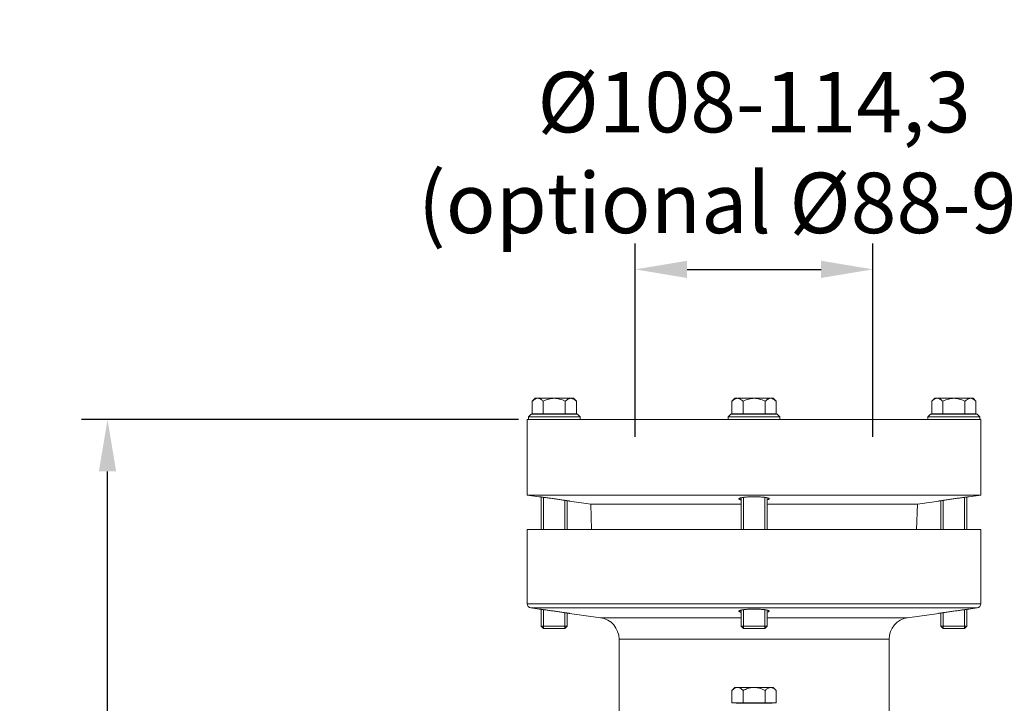
# Model space of a CAD drawing. Units: millimetres. Extents: x 34636 to 37458, y -406 to 1861.
# Drawn here: x 34636 to 35092, y 1476 to 1793 of the extents above; entities that cross this region are included whole.
import ezdxf

# ---------------------------------------------------------------- set-up
doc = ezdxf.new("R2010")
doc.units = ezdxf.units.MM
doc.header["$LTSCALE"] = 8
doc.layers.add('AM_5', color=3, linetype='Continuous', lineweight=25)
for name, color, linetype in [('AUSFORMSCHRAEGEN', 7, 'Continuous'), ('BEZUGSACHSEN', 7, 'Continuous'), ('FASEN', 7, 'Continuous'), ('RUNDUNGEN', 7, 'Continuous')]:
    doc.layers.add(name, color=color, linetype=linetype)
doc.styles.get("Standard").update_dxf_attribs({"font": 'arial.ttf'})
doc.dimstyles.new('GEN-ISO$0$0$0', dxfattribs={"dimscale": 4, "dimtxt": 3.5, "dimasz": 2.5, "dimexe": 1, "dimexo": 1, "dimgap": 2, "dimtad": 1, "dimdsep": 46, "dimtxsty": 'STANDARD', "dimcen": 0, "dimclrd": 3, "dimclre": 3, "dimclrt": 2, "dimadec": 0, "dimazin": 0, "dimtp": 0.1, "dimtm": 0.1, "dimtfac": 0.71, "dimtmove": 0, "dimatfit": 3, "dimfxl": 1, "dimtzin": 0, "dimarcsym": 0})

# ---------------------------------------------------------------- blocks, each defined once
blk = doc.blocks.new('*D22')
at = {"layer": 'AM_5', "color": 3, "lineweight": -2}
for p, q in [((34867.1, 1607.63), (34664.79, 1607.63)), ((34676.79, 1007.63), (34676.79, 1583.63)), ((34816.14, 983.63), (34664.79, 983.63))]:
    blk.add_line(p, q, dxfattribs=at)
at = {"layer": 'AM_5', "color": 3}
for points in [[(34672.79, 1583.63), (34680.79, 1583.63), (34676.79, 1607.63)], [(34672.79, 1007.63), (34680.79, 1007.63), (34676.79, 983.63)]]:
    blk.add_solid(points, dxfattribs=at)
at = {"layer": 'Defpoints', "color": 0}
for p in [(34676.79, 1607.63), (34871.1, 1607.63), (34820.14, 983.63)]:
    blk.add_point(p, dxfattribs=at)
at = {"layer": 'AM_5', "color": 2, "insert": (34654.49, 1295.63), "char_height": 28, "attachment_point": 5, "rotation": 90}
blk.add_mtext('625', dxfattribs=at)
blk = doc.blocks.new('*D29')
at = {"layer": 'AM_5', "color": 3, "lineweight": -2}
for p, q in [((34921.11, 1599.63), (34921.11, 1689.15)), ((35031.11, 1599.63), (35031.11, 1689.15)), ((34945.11, 1677.15), (35007.11, 1677.15))]:
    blk.add_line(p, q, dxfattribs=at)
at = {"layer": 'AM_5', "color": 3}
for points in [[(34945.11, 1681.15), (34945.11, 1673.15), (34921.11, 1677.15)], [(35007.11, 1681.15), (35007.11, 1673.15), (35031.11, 1677.15)]]:
    blk.add_solid(points, dxfattribs=at)
at = {"layer": 'Defpoints', "color": 0}
for p in [(35031.11, 1677.15), (34921.11, 1595.63), (35031.11, 1595.63)]:
    blk.add_point(p, dxfattribs=at)
at = {"layer": 'AM_5', "color": 2, "insert": (34976.11, 1727.63), "char_height": 28, "attachment_point": 5}
blk.add_mtext('%%c108-114,3\\P(optional %%c88-90)', dxfattribs=at)

msp = doc.modelspace()

# ---------------------------------------------------------------- linework, layer by layer
at = {"color": 7, "linetype": 'Continuous', "lineweight": 0}
for p, q in [((34871.6, 1608.88), (34872.85, 1610.13)), ((34872.85, 1610.13), (34894.35, 1610.13)), ((34873.37, 1610.28), (34893.84, 1610.28)), ((34895.6, 1608.88), (34894.35, 1610.13)), ((34964.1, 1608.88), (34965.35, 1610.13)), ((34965.35, 1610.13), (34986.85, 1610.13)), ((34965.87, 1610.28), (34986.34, 1610.28)), ((34988.1, 1608.88), (34986.85, 1610.13)), ((35056.6, 1608.88), (35057.85, 1610.13)), ((35057.85, 1610.13), (35079.35, 1610.13)), ((35058.37, 1610.28), (35078.84, 1610.28)), ((35080.6, 1608.88), (35079.35, 1610.13)), ((34871.1, 1607.63), (34871.1, 1572.63)), ((34871.1, 1607.63), (35081.1, 1607.63)), ((34871.6, 1607.63), (34871.6, 1608.88)), ((34871.6, 1608.88), (34895.6, 1608.88)), ((34895.6, 1607.63), (34895.6, 1608.88)), ((34964.1, 1607.63), (34964.1, 1608.88)), ((34964.1, 1608.88), (34988.1, 1608.88)), ((34988.1, 1607.63), (34988.1, 1608.88)), ((35056.6, 1607.63), (35056.6, 1608.88)), ((35056.6, 1608.88), (35080.6, 1608.88)), ((35080.6, 1607.63), (35080.6, 1608.88)), ((35081.1, 1607.63), (35081.1, 1572.63)), ((34871.1, 1572.63), (34876.6, 1571.86)), ((35081.1, 1572.63), (34871.1, 1572.63)), ((35081.1, 1572.63), (35075.6, 1571.86)), ((34890.6, 1569.89), (34900.48, 1568.5)), ((35061.6, 1569.89), (35051.73, 1568.5)), ((34871.1, 1556.63), (34871.1, 1522.35)), ((34871.1, 1556.63), (35081.1, 1556.63)), ((35081.1, 1556.63), (35081.1, 1522.35)), ((34872.83, 1520.36), (34876.6, 1519.83)), ((35079.38, 1520.36), (35075.6, 1519.83)), ((34890.6, 1517.87), (34905, 1515.84)), ((35061.6, 1517.87), (35047.21, 1515.84)), ((34888.53, 1510.83), (34878.68, 1510.83)), ((34981.03, 1510.83), (34971.18, 1510.83)), ((35073.53, 1510.83), (35063.68, 1510.83)), ((34913.6, 1505.94), (34913.6, 1449.45)), ((35038.6, 1505.94), (35038.6, 1449.45)), ((34965.87, 1476.36), (34986.34, 1476.36))]:
    msp.add_line(p, q, dxfattribs=at)
at = {"color": 2, "linetype": 'Continuous', "lineweight": 0}
for p, q in [((34878.68, 1571.59), (34878.68, 1556.63)), ((34888.53, 1570.2), (34888.53, 1556.63)), ((34971.18, 1571.59), (34971.18, 1556.63)), ((34981.03, 1571.59), (34981.03, 1556.63)), ((35063.68, 1570.2), (35063.68, 1556.63)), ((35073.53, 1571.59), (35073.53, 1556.63)), ((34878.68, 1519.56), (34878.68, 1510.83)), ((34888.53, 1518.18), (34888.53, 1510.83)), ((34971.18, 1519.57), (34971.18, 1510.83)), ((34981.03, 1519.57), (34981.03, 1510.83)), ((35063.68, 1518.18), (35063.68, 1510.83)), ((35073.53, 1519.56), (35073.53, 1510.83))]:
    msp.add_line(p, q, dxfattribs=at)
at = {"layer": 'AUSFORMSCHRAEGEN', "color": 7, "linetype": 'Continuous', "lineweight": 0}
for p, q in [((34900.48, 1568.5), (34900.9, 1556.63)), ((34970.1, 1568.5), (34900.48, 1568.5)), ((35051.73, 1568.5), (34982.1, 1568.5)), ((35051.73, 1568.5), (35051.31, 1556.63))]:
    msp.add_line(p, q, dxfattribs=at)
at = {"layer": 'BEZUGSACHSEN', "color": 7, "linetype": 'Continuous', "lineweight": 0}
for p, q in [((34873.37, 1616.08), (34874.74, 1617.45)), ((34873.37, 1610.28), (34873.37, 1616.08)), ((34874.74, 1617.45), (34892.47, 1617.45)), ((34878.49, 1610.28), (34878.49, 1616.08)), ((34888.72, 1610.28), (34888.72, 1616.08)), ((34893.84, 1616.08), (34892.47, 1617.45)), ((34893.84, 1610.28), (34893.84, 1616.08)), ((34965.87, 1616.08), (34967.24, 1617.45)), ((34965.87, 1610.28), (34965.87, 1616.08)), ((34967.24, 1617.45), (34984.97, 1617.45)), ((34970.99, 1610.28), (34970.99, 1616.08)), ((34981.22, 1610.28), (34981.22, 1616.08)), ((34986.34, 1616.08), (34984.97, 1617.45)), ((34986.34, 1610.28), (34986.34, 1616.08)), ((35058.37, 1616.08), (35059.74, 1617.45)), ((35058.37, 1610.28), (35058.37, 1616.08)), ((35059.74, 1617.45), (35077.47, 1617.45)), ((35063.49, 1610.28), (35063.49, 1616.08)), ((35073.72, 1610.28), (35073.72, 1616.08)), ((35078.84, 1616.08), (35077.47, 1617.45)), ((35078.84, 1610.28), (35078.84, 1616.08)), ((34875.29, 1610.28), (34875.29, 1610.13)), ((34891.92, 1610.28), (34891.92, 1610.13)), ((34967.79, 1610.28), (34967.79, 1610.13)), ((34984.42, 1610.28), (34984.42, 1610.13)), ((35060.29, 1610.28), (35060.29, 1610.13)), ((35076.92, 1610.28), (35076.92, 1610.13)), ((34876.62, 1571.86), (34877.6, 1571.73)), ((34877.6, 1571.73), (34877.6, 1556.63)), ((34889.6, 1570.04), (34889.6, 1556.63)), ((34890.59, 1569.9), (34889.6, 1570.04)), ((34970.1, 1571.41), (34970.1, 1556.63)), ((34982.1, 1571.41), (34982.1, 1556.63)), ((35061.68, 1569.9), (35061.62, 1569.9)), ((35061.63, 1569.9), (35062.6, 1570.04)), ((35062.6, 1570.04), (35062.6, 1556.63)), ((35075.58, 1571.86), (35074.6, 1571.73)), ((35074.6, 1571.73), (35074.6, 1556.63)), ((35075.51, 1571.85), (35075.59, 1571.86)), ((34876.62, 1519.83), (34877.6, 1519.7)), ((34877.6, 1519.7), (34877.6, 1511.91)), ((34889.6, 1518.02), (34889.6, 1511.91)), ((34890.59, 1517.87), (34889.6, 1518.02)), ((34970.1, 1519.38), (34970.1, 1511.91)), ((34982.1, 1519.38), (34982.1, 1511.91)), ((35061.63, 1517.87), (35062.6, 1518.02)), ((35062.6, 1518.02), (35062.6, 1511.91)), ((35075.58, 1519.83), (35074.6, 1519.7)), ((35074.6, 1519.7), (35074.6, 1511.91)), ((35075.51, 1519.82), (35075.59, 1519.83)), ((35061.68, 1517.88), (35061.62, 1517.87)), ((34965.87, 1482.16), (34967.24, 1483.53)), ((34965.87, 1476.36), (34965.87, 1482.16)), ((34967.24, 1483.53), (34984.97, 1483.53)), ((34970.99, 1476.36), (34970.99, 1482.16)), ((34981.22, 1476.36), (34981.22, 1482.16)), ((34986.34, 1482.16), (34984.97, 1483.53)), ((34986.34, 1476.36), (34986.34, 1482.16)), ((34967.79, 1476.36), (34967.79, 1476.21)), ((34967.79, 1476.21), (34984.42, 1476.21)), ((34984.42, 1476.36), (34984.42, 1476.21))]:
    msp.add_line(p, q, dxfattribs=at)
for points, knots in [([(34873.37, 1616.08), (34873.55, 1616.26), (34873.89, 1616.58), (34874.42, 1616.97), (34874.93, 1617.25), (34875.43, 1617.42), (34875.76, 1617.45), (34875.93, 1617.45)], [0, 0, 0, 0, 0.752594, 1.401451, 1.971124, 2.487342, 2.976358, 2.976358, 2.976358, 2.976358]), ([(34875.93, 1617.45), (34876.09, 1617.45), (34876.43, 1617.42), (34876.93, 1617.25), (34877.44, 1616.97), (34877.97, 1616.58), (34878.31, 1616.26), (34878.49, 1616.08)], [0, 0, 0, 0, 0.48889, 1.004716, 1.573474, 2.222213, 2.97636, 2.97636, 2.97636, 2.97636]), ([(34878.49, 1616.08), (34878.94, 1616.31), (34879.81, 1616.7), (34881.12, 1617.14), (34882.37, 1617.4), (34883.2, 1617.45), (34883.6, 1617.45)], [0, 0, 0, 0, 1.513379, 2.868533, 4.12796, 5.34487, 5.34487, 5.34487, 5.34487]), ([(34883.6, 1617.45), (34884.01, 1617.45), (34884.84, 1617.4), (34886.09, 1617.14), (34887.4, 1616.7), (34888.27, 1616.31), (34888.72, 1616.08)], [0, 0, 0, 0, 1.217692, 2.476969, 3.831109, 5.34487, 5.34487, 5.34487, 5.34487]), ([(34888.72, 1616.08), (34888.9, 1616.26), (34889.25, 1616.58), (34889.78, 1616.97), (34890.28, 1617.25), (34890.78, 1617.42), (34891.12, 1617.45), (34891.28, 1617.45)], [0, 0, 0, 0, 0.755884, 1.405309, 1.973794, 2.48863, 2.976364, 2.976364, 2.976364, 2.976364]), ([(34891.28, 1617.45), (34891.44, 1617.45), (34891.78, 1617.42), (34892.28, 1617.25), (34892.79, 1616.97), (34893.32, 1616.58), (34893.66, 1616.26), (34893.84, 1616.08)], [0, 0, 0, 0, 0.488258, 1.003686, 1.572895, 2.222106, 2.976361, 2.976361, 2.976361, 2.976361]), ([(34965.87, 1616.08), (34966.05, 1616.26), (34966.39, 1616.58), (34966.92, 1616.97), (34967.43, 1617.25), (34967.93, 1617.42), (34968.26, 1617.45), (34968.43, 1617.45)], [0, 0, 0, 0, 0.752594, 1.401451, 1.971124, 2.487342, 2.976358, 2.976358, 2.976358, 2.976358]), ([(34968.43, 1617.45), (34968.59, 1617.45), (34968.93, 1617.42), (34969.43, 1617.25), (34969.94, 1616.97), (34970.47, 1616.58), (34970.81, 1616.26), (34970.99, 1616.08)], [0, 0, 0, 0, 0.48889, 1.004716, 1.573474, 2.222213, 2.97636, 2.97636, 2.97636, 2.97636]), ([(34970.99, 1616.08), (34971.44, 1616.31), (34972.31, 1616.7), (34973.62, 1617.14), (34974.87, 1617.4), (34975.7, 1617.45), (34976.1, 1617.45)], [0, 0, 0, 0, 1.513379, 2.868533, 4.12796, 5.34487, 5.34487, 5.34487, 5.34487]), ([(34976.1, 1617.45), (34976.51, 1617.45), (34977.34, 1617.4), (34978.59, 1617.14), (34979.9, 1616.7), (34980.77, 1616.31), (34981.22, 1616.08)], [0, 0, 0, 0, 1.217692, 2.476969, 3.831109, 5.34487, 5.34487, 5.34487, 5.34487]), ([(34981.22, 1616.08), (34981.4, 1616.26), (34981.75, 1616.58), (34982.28, 1616.97), (34982.78, 1617.25), (34983.28, 1617.42), (34983.62, 1617.45), (34983.78, 1617.45)], [0, 0, 0, 0, 0.755884, 1.405309, 1.973794, 2.48863, 2.976364, 2.976364, 2.976364, 2.976364]), ([(34983.78, 1617.45), (34983.94, 1617.45), (34984.28, 1617.42), (34984.78, 1617.25), (34985.29, 1616.97), (34985.82, 1616.58), (34986.16, 1616.26), (34986.34, 1616.08)], [0, 0, 0, 0, 0.488258, 1.003686, 1.572895, 2.222106, 2.976361, 2.976361, 2.976361, 2.976361]), ([(35058.37, 1616.08), (35058.55, 1616.26), (35058.89, 1616.58), (35059.42, 1616.97), (35059.93, 1617.25), (35060.43, 1617.42), (35060.76, 1617.45), (35060.93, 1617.45)], [0, 0, 0, 0, 0.752594, 1.401451, 1.971124, 2.487342, 2.976358, 2.976358, 2.976358, 2.976358]), ([(35060.93, 1617.45), (35061.09, 1617.45), (35061.43, 1617.42), (35061.93, 1617.25), (35062.44, 1616.97), (35062.97, 1616.58), (35063.31, 1616.26), (35063.49, 1616.08)], [0, 0, 0, 0, 0.48889, 1.004716, 1.573474, 2.222213, 2.97636, 2.97636, 2.97636, 2.97636]), ([(35063.49, 1616.08), (35063.94, 1616.31), (35064.81, 1616.7), (35066.12, 1617.14), (35067.37, 1617.4), (35068.2, 1617.45), (35068.6, 1617.45)], [0, 0, 0, 0, 1.513379, 2.868533, 4.12796, 5.34487, 5.34487, 5.34487, 5.34487]), ([(35068.6, 1617.45), (35069.01, 1617.45), (35069.84, 1617.4), (35071.09, 1617.14), (35072.4, 1616.7), (35073.27, 1616.31), (35073.72, 1616.08)], [0, 0, 0, 0, 1.217692, 2.476969, 3.831109, 5.34487, 5.34487, 5.34487, 5.34487]), ([(35073.72, 1616.08), (35073.9, 1616.26), (35074.25, 1616.58), (35074.78, 1616.97), (35075.28, 1617.25), (35075.78, 1617.42), (35076.12, 1617.45), (35076.28, 1617.45)], [0, 0, 0, 0, 0.755884, 1.405309, 1.973794, 2.48863, 2.976364, 2.976364, 2.976364, 2.976364]), ([(35076.28, 1617.45), (35076.44, 1617.45), (35076.78, 1617.42), (35077.28, 1617.25), (35077.79, 1616.97), (35078.32, 1616.58), (35078.66, 1616.26), (35078.84, 1616.08)], [0, 0, 0, 0, 0.488258, 1.003686, 1.572895, 2.222106, 2.976361, 2.976361, 2.976361, 2.976361]), ([(34883.6, 1570.91), (34883.26, 1570.96), (34882.56, 1571.06), (34881.55, 1571.2), (34880.58, 1571.33), (34879.67, 1571.45), (34878.86, 1571.56), (34878.16, 1571.66), (34877.59, 1571.73), (34877.11, 1571.79), (34876.87, 1571.83), (34876.54, 1571.87), (34876.88, 1571.82), (34877.11, 1571.79), (34877.41, 1571.75), (34877.58, 1571.73), (34877.6, 1571.73)], [0, 0, 0, 0, 1.059334, 2.093586, 3.080582, 3.996834, 4.82192, 5.538234, 6.129075, 6.58341, 6.890644, 7.044984, 7.203963, 7.513574, 7.969342, 8.034807, 8.034807, 8.034807, 8.034807]), ([(34883.6, 1570.91), (34883.95, 1570.86), (34884.65, 1570.77), (34885.66, 1570.62), (34886.64, 1570.48), (34887.54, 1570.35), (34888.35, 1570.23), (34889.06, 1570.13), (34889.63, 1570.04), (34890.11, 1569.97), (34890.34, 1569.93), (34890.67, 1569.88), (34890.33, 1569.93), (34890.1, 1569.97), (34889.8, 1570.01), (34889.63, 1570.04), (34889.6, 1570.04)], [0, 0, 0, 0, 1.059883, 2.095713, 3.084528, 4.002679, 4.829614, 5.54741, 6.139099, 6.593904, 6.901151, 7.055388, 7.214414, 7.523972, 7.97997, 8.048023, 8.048023, 8.048023, 8.048023]), ([(34970.1, 1571.41), (34970.09, 1571.41), (34969.92, 1571.37), (34969.63, 1571.29), (34969.32, 1571.16), (34969.13, 1571.04), (34969.11, 1570.94), (34969.11, 1570.91)], [0, 0, 0, 0, 0.052483, 0.527244, 0.868272, 1.082611, 1.158883, 1.158883, 1.158883, 1.158883]), ([(34969.11, 1570.91), (34969.11, 1570.89), (34969.13, 1570.79), (34969.32, 1570.66), (34969.63, 1570.53), (34969.91, 1570.45), (34970.09, 1570.4), (34970.1, 1570.4)], [0, 0, 0, 0, 0.073641, 0.28846, 0.630683, 1.107679, 1.166727, 1.166727, 1.166727, 1.166727]), ([(34976.1, 1571.86), (34975.76, 1571.86), (34975.07, 1571.85), (34974.07, 1571.82), (34973.1, 1571.78), (34972.2, 1571.71), (34971.39, 1571.62), (34970.7, 1571.53), (34970.28, 1571.45), (34970.1, 1571.41)], [0, 0, 0, 0, 1.03827, 2.05444, 3.025782, 3.932375, 4.754767, 5.474748, 6.026263, 6.026263, 6.026263, 6.026263]), ([(34982.1, 1571.41), (34981.93, 1571.45), (34981.51, 1571.53), (34980.82, 1571.62), (34980.01, 1571.71), (34979.11, 1571.78), (34978.15, 1571.82), (34977.14, 1571.85), (34976.45, 1571.86), (34976.1, 1571.86)], [0, 0, 0, 0, 0.54356, 1.264587, 2.088627, 2.99713, 3.97023, 4.987635, 6.026285, 6.026285, 6.026285, 6.026285]), ([(34983.1, 1570.91), (34983.1, 1570.94), (34983.08, 1571.04), (34982.89, 1571.16), (34982.58, 1571.29), (34982.3, 1571.37), (34982.12, 1571.41), (34982.1, 1571.41)], [0, 0, 0, 0, 0.07291, 0.285252, 0.624485, 1.098313, 1.15888, 1.15888, 1.15888, 1.15888]), ([(34982.1, 1570.4), (34982.12, 1570.4), (34982.29, 1570.44), (34982.58, 1570.52), (34982.89, 1570.66), (34983.08, 1570.79), (34983.1, 1570.89), (34983.1, 1570.91)], [0, 0, 0, 0, 0.049718, 0.528077, 0.872514, 1.089618, 1.16673, 1.16673, 1.16673, 1.16673]), ([(35068.6, 1570.91), (35068.25, 1570.86), (35067.56, 1570.77), (35066.55, 1570.62), (35065.57, 1570.48), (35064.67, 1570.35), (35063.86, 1570.23), (35063.15, 1570.13), (35062.58, 1570.04), (35062.1, 1569.97), (35061.87, 1569.93), (35061.54, 1569.88), (35061.88, 1569.93), (35062.11, 1569.97), (35062.41, 1570.01), (35062.58, 1570.04), (35062.6, 1570.04)], [0, 0, 0, 0, 1.059883, 2.095713, 3.084528, 4.002679, 4.829614, 5.54741, 6.139099, 6.593904, 6.901151, 7.055388, 7.214414, 7.523972, 7.97997, 8.048023, 8.048023, 8.048023, 8.048023]), ([(35068.6, 1570.91), (35068.95, 1570.96), (35069.65, 1571.06), (35070.66, 1571.2), (35071.63, 1571.33), (35072.53, 1571.45), (35073.35, 1571.56), (35074.05, 1571.66), (35074.62, 1571.73), (35075.1, 1571.79), (35075.34, 1571.83), (35075.67, 1571.87), (35075.33, 1571.82), (35075.1, 1571.79), (35074.8, 1571.75), (35074.63, 1571.73), (35074.6, 1571.73)], [0, 0, 0, 0, 1.059334, 2.093586, 3.080582, 3.996834, 4.82192, 5.538234, 6.129075, 6.58341, 6.890644, 7.044984, 7.203963, 7.513574, 7.969342, 8.034807, 8.034807, 8.034807, 8.034807]), ([(34883.6, 1518.89), (34883.26, 1518.94), (34882.56, 1519.03), (34881.55, 1519.17), (34880.58, 1519.3), (34879.67, 1519.43), (34878.86, 1519.54), (34878.16, 1519.63), (34877.59, 1519.7), (34877.11, 1519.77), (34876.87, 1519.8), (34876.54, 1519.84), (34876.88, 1519.8), (34877.11, 1519.77), (34877.41, 1519.73), (34877.58, 1519.71), (34877.6, 1519.7)], [0, 0, 0, 0, 1.059334, 2.093586, 3.080582, 3.996834, 4.82192, 5.538234, 6.129075, 6.58341, 6.890644, 7.044984, 7.203963, 7.513574, 7.969342, 8.034807, 8.034807, 8.034807, 8.034807]), ([(34883.6, 1518.89), (34883.95, 1518.84), (34884.65, 1518.74), (34885.66, 1518.6), (34886.64, 1518.46), (34887.54, 1518.32), (34888.35, 1518.2), (34889.06, 1518.1), (34889.63, 1518.01), (34890.11, 1517.94), (34890.34, 1517.91), (34890.67, 1517.86), (34890.33, 1517.91), (34890.1, 1517.94), (34889.8, 1517.99), (34889.63, 1518.01), (34889.6, 1518.02)], [0, 0, 0, 0, 1.059883, 2.095713, 3.084528, 4.002679, 4.829614, 5.54741, 6.139099, 6.593904, 6.901151, 7.055388, 7.214414, 7.523972, 7.97997, 8.048023, 8.048023, 8.048023, 8.048023]), ([(34970.1, 1519.38), (34970.09, 1519.38), (34969.92, 1519.34), (34969.63, 1519.27), (34969.32, 1519.14), (34969.13, 1519.01), (34969.11, 1518.91), (34969.11, 1518.89)], [0, 0, 0, 0, 0.052483, 0.527244, 0.868272, 1.082611, 1.158883, 1.158883, 1.158883, 1.158883]), ([(34969.11, 1518.89), (34969.11, 1518.86), (34969.13, 1518.76), (34969.32, 1518.63), (34969.63, 1518.5), (34969.91, 1518.42), (34970.09, 1518.38), (34970.1, 1518.37)], [0, 0, 0, 0, 0.073641, 0.28846, 0.630683, 1.107679, 1.166727, 1.166727, 1.166727, 1.166727]), ([(34976.1, 1519.83), (34975.76, 1519.83), (34975.07, 1519.83), (34974.07, 1519.8), (34973.1, 1519.75), (34972.2, 1519.68), (34971.39, 1519.6), (34970.7, 1519.5), (34970.28, 1519.42), (34970.1, 1519.38)], [0, 0, 0, 0, 1.03827, 2.05444, 3.025782, 3.932375, 4.754767, 5.474748, 6.026263, 6.026263, 6.026263, 6.026263]), ([(34982.1, 1519.38), (34981.93, 1519.42), (34981.51, 1519.5), (34980.82, 1519.6), (34980.01, 1519.68), (34979.11, 1519.75), (34978.15, 1519.8), (34977.14, 1519.83), (34976.45, 1519.83), (34976.1, 1519.83)], [0, 0, 0, 0, 0.54356, 1.264587, 2.088627, 2.99713, 3.97023, 4.987635, 6.026285, 6.026285, 6.026285, 6.026285]), ([(34983.1, 1518.89), (34983.1, 1518.91), (34983.08, 1519.01), (34982.89, 1519.13), (34982.58, 1519.26), (34982.3, 1519.34), (34982.12, 1519.38), (34982.1, 1519.38)], [0, 0, 0, 0, 0.07291, 0.285252, 0.624485, 1.098313, 1.15888, 1.15888, 1.15888, 1.15888]), ([(34982.1, 1518.37), (34982.12, 1518.38), (34982.29, 1518.42), (34982.58, 1518.5), (34982.89, 1518.63), (34983.08, 1518.76), (34983.1, 1518.86), (34983.1, 1518.89)], [0, 0, 0, 0, 0.049718, 0.528077, 0.872514, 1.089618, 1.16673, 1.16673, 1.16673, 1.16673]), ([(35068.6, 1518.89), (35068.25, 1518.84), (35067.56, 1518.74), (35066.55, 1518.6), (35065.57, 1518.46), (35064.67, 1518.32), (35063.86, 1518.2), (35063.15, 1518.1), (35062.58, 1518.01), (35062.1, 1517.94), (35061.87, 1517.91), (35061.54, 1517.86), (35061.88, 1517.91), (35062.11, 1517.94), (35062.41, 1517.99), (35062.58, 1518.01), (35062.6, 1518.02)], [0, 0, 0, 0, 1.059883, 2.095713, 3.084528, 4.002679, 4.829614, 5.54741, 6.139099, 6.593904, 6.901151, 7.055388, 7.214414, 7.523972, 7.97997, 8.048023, 8.048023, 8.048023, 8.048023]), ([(35068.6, 1518.89), (35068.95, 1518.94), (35069.65, 1519.03), (35070.66, 1519.17), (35071.63, 1519.3), (35072.53, 1519.43), (35073.35, 1519.54), (35074.05, 1519.63), (35074.62, 1519.7), (35075.1, 1519.77), (35075.34, 1519.8), (35075.67, 1519.84), (35075.33, 1519.8), (35075.1, 1519.77), (35074.8, 1519.73), (35074.63, 1519.71), (35074.6, 1519.7)], [0, 0, 0, 0, 1.059334, 2.093586, 3.080582, 3.996834, 4.82192, 5.538234, 6.129075, 6.58341, 6.890644, 7.044984, 7.203963, 7.513574, 7.969342, 8.034807, 8.034807, 8.034807, 8.034807]), ([(34965.87, 1482.16), (34966.05, 1482.34), (34966.39, 1482.66), (34966.92, 1483.05), (34967.43, 1483.33), (34967.93, 1483.5), (34968.26, 1483.53), (34968.43, 1483.53)], [0, 0, 0, 0, 0.753963, 1.4026, 1.971753, 2.48762, 2.97636, 2.97636, 2.97636, 2.97636]), ([(34968.43, 1483.53), (34968.59, 1483.53), (34968.93, 1483.5), (34969.43, 1483.33), (34969.94, 1483.05), (34970.46, 1482.66), (34970.81, 1482.34), (34970.99, 1482.16)], [0, 0, 0, 0, 0.488551, 1.004008, 1.572118, 2.220557, 2.976362, 2.976362, 2.976362, 2.976362]), ([(34970.99, 1482.16), (34971.35, 1482.35), (34972.06, 1482.67), (34973.12, 1483.06), (34974.14, 1483.34), (34975.13, 1483.5), (34975.78, 1483.53), (34976.1, 1483.53)], [0, 0, 0, 0, 1.22937, 2.345906, 3.38377, 4.375362, 5.345948, 5.345948, 5.345948, 5.345948]), ([(34976.1, 1483.53), (34976.43, 1483.53), (34977.08, 1483.5), (34978.07, 1483.34), (34979.09, 1483.06), (34980.15, 1482.67), (34980.86, 1482.35), (34981.22, 1482.16)], [0, 0, 0, 0, 0.971194, 1.963465, 3.001373, 4.117378, 5.345948, 5.345948, 5.345948, 5.345948]), ([(34981.22, 1482.16), (34981.4, 1482.34), (34981.75, 1482.66), (34982.28, 1483.05), (34982.79, 1483.33), (34983.28, 1483.5), (34983.62, 1483.53), (34983.78, 1483.53)], [0, 0, 0, 0, 0.757297, 1.406508, 1.974455, 2.488925, 2.976366, 2.976366, 2.976366, 2.976366]), ([(34983.78, 1483.53), (34983.94, 1483.53), (34984.28, 1483.5), (34984.78, 1483.33), (34985.29, 1483.05), (34985.82, 1482.66), (34986.16, 1482.34), (34986.34, 1482.16)], [0, 0, 0, 0, 0.488007, 1.003161, 1.571916, 2.220881, 2.976363, 2.976363, 2.976363, 2.976363])]:
    msp.add_open_spline(points, degree=3, knots=knots, dxfattribs=at)
at = {"layer": 'FASEN', "color": 7, "linetype": 'Continuous', "lineweight": 0}
for p, q in [((34877.6, 1511.91), (34878.68, 1510.83)), ((34877.6, 1511.91), (34889.6, 1511.91)), ((34878.68, 1510.83), (34888.53, 1510.83)), ((34889.6, 1511.91), (34888.53, 1510.83)), ((34970.1, 1511.91), (34971.18, 1510.83)), ((34970.1, 1511.91), (34982.1, 1511.91)), ((34971.18, 1510.83), (34981.03, 1510.83)), ((34982.1, 1511.91), (34981.03, 1510.83)), ((35062.6, 1511.91), (35063.68, 1510.83)), ((35062.6, 1511.91), (35074.6, 1511.91)), ((35063.68, 1510.83), (35073.53, 1510.83)), ((35074.6, 1511.91), (35073.53, 1510.83))]:
    msp.add_line(p, q, dxfattribs=at)
at = {"layer": 'RUNDUNGEN', "color": 9, "linetype": 'Continuous', "lineweight": 0}
for p, q in [((35081.1, 1522.35), (34871.1, 1522.35)), ((35079.38, 1520.36), (34872.83, 1520.36)), ((34905, 1515.84), (34970.1, 1515.84)), ((34982.1, 1515.84), (35047.21, 1515.84)), ((34913.6, 1505.94), (35038.6, 1505.94))]:
    msp.add_line(p, q, dxfattribs=at)
at = {"layer": 'RUNDUNGEN', "color": 7, "linetype": 'Continuous', "lineweight": 0}
for centre, radius, start, end in [((34873.1, 1522.35), 2, 180, 262), ((35079.1, 1522.35), 2, 278, 0), ((34903.6, 1505.94), 10, 0, 82), ((35048.6, 1505.94), 10, 98, 180)]:
    msp.add_arc(centre, radius, start, end, dxfattribs=at)

# ---------------------------------------------------------------- dimensions: what is measured, and where the dimension line sits
at = {"layer": 'AM_5'}
dim = msp.add_linear_dim(base=(35031.11, 1677.15), p1=(34921.11, 1595.63), p2=(35031.11, 1595.63), text='%%c108-114,3\\P(optional %%c88-90)', dimstyle='GEN-ISO$0$0$0', override={"dimtxt": 7, "dimasz": 6, "dimexe": 3, "dimdec": 0, "dimtdec": 0}, dxfattribs=at)
dim.commit()
dim.dimension.update_dxf_attribs({"geometry": '*D29', "text_midpoint": (34976.11, 1677.15), "dimtype": 160})
dim = msp.add_linear_dim(base=(34676.79, 1607.63), p1=(34820.14, 983.63), p2=(34871.1, 1607.63), angle=90, text='625', dimstyle='GEN-ISO$0$0$0', override={"dimtxt": 7, "dimasz": 6, "dimexe": 3, "dimdec": 0, "dimtdec": 0}, dxfattribs=at)
dim.commit()
dim.dimension.update_dxf_attribs({"geometry": '*D22', "text_midpoint": (34654.49, 1295.63)})

doc.saveas('drawing.dxf')
